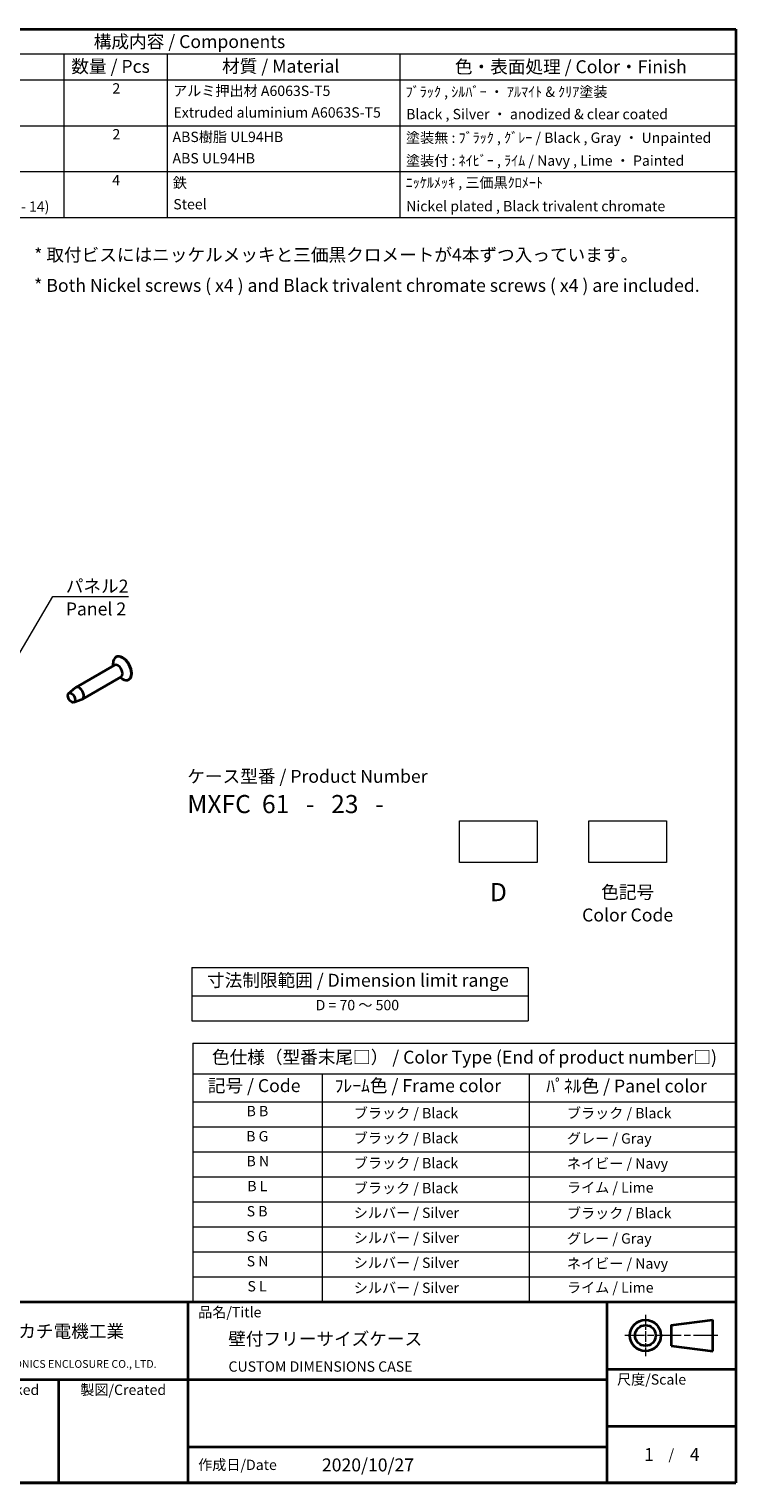
# Model space of a CAD drawing. Units: millimetres. Extents: x 0 to 1985, y 0 to 422.
# Drawn here: x 254 to 391, y 0 to 281 of the extents above; entities that cross this region are included whole.
import ezdxf
from ezdxf.enums import TextEntityAlignment as Align

# ---------------------------------------------------------------- set-up
doc = ezdxf.new("R2010")
doc.units = ezdxf.units.MM
doc.linetypes.add('CHAIN', pattern=[0.3543, 0.2362, -0.0295, 0.0591, -0.0295])
for name, color, linetype, lineweight in [('Border (ISO)', 7, 'Continuous', 35), ('Hatch (ISO)', 1, 'Continuous', 18), ('Sketch Geometry (ISO)', 7, 'Continuous', 18), ('Symbol (ISO)', 7, 'Continuous', 18), ('Title (ISO)', 7, 'Continuous', 35), ('Visible (ISO)', 7, 'Continuous', 35)]:
    doc.layers.add(name, color=color, linetype=linetype, lineweight=lineweight)
doc.styles.add('Note Text (TK)', font='txt')
doc.styles.add('Note Text (TK2)', font='txt')
doc.styles.add('文字スタイル67', font='arial.ttf')
doc.dimstyles.new('Default - Method 1b (TK)$7', dxfattribs={"dimtxt": 2.5, "dimasz": 2.5, "dimexe": 1, "dimexo": 1.5, "dimgap": 1, "dimtad": 1, "dimtoh": 1, "dimrnd": 1e-08, "dimdsep": 46, "dimtxsty": 'Note Text (TK)', "dimcen": 0.09, "dimdle": 5, "dimclrd": 100, "dimclre": 100, "dimclrt": 7, "dimadec": 1, "dimazin": 1, "dimtfac": 1, "dimtmove": 0, "dimatfit": 3, "dimfxl": 1, "dimtolj": 1, "dimlwd": -1, "dimlwe": -1, "dimarcsym": 0})

# ---------------------------------------------------------------- blocks, each defined once
blk = doc.blocks.new('図面枠 tk図枠')
at = {"layer": 'Border (ISO)'}
for p, q in [((14.5, 289), (405.5, 289)), ((14.5, 289), (14.5, 8)), ((405.5, 289), (405.5, 8)), ((14.5, 8), (405.5, 8))]:
    blk.add_line(p, q, dxfattribs=at)
blk = doc.blocks.new('表題欄 tk表題欄')
at = {"layer": 'Hatch (ISO)'}
h = blk.add_hatch(color=256, dxfattribs=at)
edge = h.paths.add_edge_path(flags=0)
edge.add_arc((95.58, 236.3), 0.596, 270, 360)
edge.add_line((96.17, 236.3), (96.17, 239.71))
edge.add_arc((95.58, 239.71), 0.596, 0, 90)
edge.add_line((95.58, 240.31), (79.14, 240.31))
edge.add_arc((79.14, 239.71), 0.596, 90, 180)
edge.add_line((78.54, 239.71), (78.54, 236.3))
edge.add_arc((79.14, 236.3), 0.596, 180, 270)
edge.add_line((79.14, 235.7), (95.58, 235.7))
edge = h.paths.add_edge_path()
edge.add_line((77.84, 239.96), (77.84, 236.05))
edge.add_arc((78.54, 236.05), 0.702, 180, 270)
edge.add_line((78.54, 235.35), (96.17, 235.35))
edge.add_arc((96.17, 236.05), 0.702, 270, 360)
edge.add_line((96.87, 236.05), (96.87, 239.96))
edge.add_arc((96.17, 239.96), 0.702, 0, 90)
edge.add_line((96.17, 240.66), (78.54, 240.66))
edge.add_arc((78.54, 239.96), 0.702, 90, 180)
for points in [[(79.07, 239.15), (79.07, 238.66), (79.92, 238.66), (79.92, 236.66), (80.51, 236.66), (80.51, 238.66), (81.36, 238.66), (81.36, 239.15)], [(85.68, 236.66), (84.94, 237.89), (84.42, 237.32), (84.42, 236.66), (83.9, 236.66), (83.9, 239.15), (84.42, 239.15), (84.42, 238.1), (85.39, 239.15), (86.11, 239.15), (85.32, 238.3), (86.3, 236.66)], [(92.09, 239.15), (92.09, 236.66), (92.61, 236.66), (92.61, 237.66), (93.77, 237.66), (93.77, 236.66), (94.29, 236.66), (94.29, 239.15), (93.77, 239.15), (93.77, 238.15), (92.61, 238.15), (92.61, 239.15)], [(94.84, 239.15), (94.84, 236.66), (95.36, 236.66), (95.36, 239.15)]]:
    blk.add_hatch(color=256, dxfattribs=at).paths.add_polyline_path(points)
h = blk.add_hatch(color=256, dxfattribs=at)
h.paths.add_polyline_path([(82.59, 237.71), (81.95, 237.71), (82.27, 238.58)], flags=0)
h.paths.add_polyline_path([(82.78, 237.2), (81.76, 237.2), (81.57, 236.66), (80.95, 236.66), (81.86, 239.15), (82.68, 239.15), (83.59, 236.66), (82.98, 236.66)])
h = blk.add_hatch(color=256, dxfattribs=at)
h.paths.add_polyline_path([(87.53, 237.71), (88.16, 237.71), (87.85, 238.58)], flags=0)
h.paths.add_polyline_path([(87.14, 236.66), (87.34, 237.2), (88.35, 237.2), (88.55, 236.66), (89.17, 236.66), (88.25, 239.15), (87.44, 239.15), (86.52, 236.66)])
h = blk.add_hatch(color=256, dxfattribs=at)
edge = h.paths.add_edge_path()
edge.add_arc((90.52, 237.9), 1.27, 38.5505, 336.582)
edge.add_line((91.69, 237.4), (91.17, 237.62))
edge.add_ellipse((90.52, 237.9), major_axis=(0, -0.8), ratio=0.867347, start_angle=128.5505, end_angle=426.582, ccw=False)
edge.add_line((91.09, 238.36), (91.52, 238.7))
at = {"layer": 'Title (ISO)'}
for p, q in [((74.71, 244.05), (255.71, 244.05)), ((74.71, 209.05), (74.71, 244.05)), ((149.71, 244.05), (149.71, 209.05)), ((230.71, 244.05), (230.71, 209.05)), ((255.71, 244.05), (255.71, 209.05)), ((243.21, 239.55), (251.21, 240.55)), ((243.21, 239.55), (243.21, 235.55)), ((251.21, 234.55), (251.21, 240.55)), ((243.21, 235.55), (251.21, 234.55)), ((230.71, 231.05), (255.71, 231.05)), ((74.71, 229.05), (230.71, 229.05)), ((99.71, 229.05), (99.71, 209.05)), ((124.71, 229.05), (124.71, 209.05)), ((230.71, 220.05), (255.71, 220.05)), ((149.71, 216.05), (230.71, 216.05)), ((255.71, 209.05), (74.71, 209.05))]:
    blk.add_line(p, q, dxfattribs=at)
at = {"layer": 'Title (ISO)', "color": 4, "linetype": 'CHAIN', "lineweight": 18, "ltscale": 8.88956}
blk.add_line((238.21, 241.55), (238.21, 233.55), dxfattribs=at)
at = {"layer": 'Title (ISO)', "color": 4, "linetype": 'CHAIN', "lineweight": 18, "ltscale": 20.001633}
blk.add_line((252.21, 237.55), (234.21, 237.55), dxfattribs=at)
at = {"layer": 'Title (ISO)'}
for radius in [3, 2]:
    blk.add_circle((238.21, 237.55), radius, dxfattribs=at)
at = {"layer": 'Title (ISO)', "color": 1, "char_height": 2, "line_spacing_factor": 1.5, "style": 'Note Text (TK)'}
for s, insert, attachment_point in [('\\fＭＳ Ｐゴシック|b0|i0;\\H2.0000;品名/Title', (151.71, 242.05), 4), ('\\fＭＳ Ｐゴシック|b0|i0;\\H2.0000;承認/Approved', (87.21, 227.05), 5), ('\\fＭＳ Ｐゴシック|b0|i0;\\H2.0000;検図/Checked', (112.21, 227.05), 5), ('\\fＭＳ Ｐゴシック|b0|i0;\\H2.0000;製図/Created', (137.21, 227.05), 5), ('\\fＭＳ Ｐゴシック|b0|i0;\\H2.0000;尺度/Scale', (232.71, 229.05), 4), ('\\fＭＳ Ｐゴシック|b0|i0;\\H2.0000;作成日/Date', (151.71, 212.55), 4)]:
    blk.add_mtext(s, dxfattribs=dict(at, insert=insert, attachment_point=attachment_point))
at = {"layer": 'Title (ISO)', "color": 7, "line_spacing_factor": 1.5, "style": 'Note Text (TK)'}
for s, insert, char_height, attachment_point in [('株式会社タカチ電機工業', (99.87, 238.05), 2.5, 4), ('\\fArial|b0|i0;\\H1.4986;TAKACHI ELECTRONICS ENCLOSURE CO., LTD.', (99.87, 232.05), 1.4986, 4), ('\\fＭＳ Ｐゴシック|b0|i0;\\H2.0000;/', (243.21, 214.55), 2, 5)]:
    blk.add_mtext(s, dxfattribs=dict(at, insert=insert, char_height=char_height, attachment_point=attachment_point))
at = {"layer": 'Title (ISO)', "color": 7}
for tag, p, height, style in [('<品名>_001', (157.52, 235.65), 2.5, 'Note Text (TK)'), ('<Title>_001', (157.57, 230.55), 2, '文字スタイル67'), ('作成日_001', (175.64, 211.28), 2.5, 'Note Text (TK)'), ('<ページ_No.>_001', (237.95, 213.3), 2.5, 'Note Text (TK)'), ('<総ページ数>_001', (246.79, 213.3), 2.5, 'Note Text (TK)')]:
    blk.add_attdef(tag, p, '', height=height, dxfattribs=dict(at, style=style))
at = {"layer": 'Title (ISO)', "color": 7, "style": 'Note Text (TK)'}
blk.add_attdef('<尺度>', text='', height=2.5, dxfattribs=at).set_placement((243.21, 223.55), align=Align.MIDDLE_CENTER)
blk = doc.blocks.new('テーブル1')
at = {"layer": 'Symbol (ISO)'}
for p, q in [((300.5, 92.98), (405.5, 92.98)), ((300.5, 92.98), (300.5, 87.1)), ((405.5, 92.98), (405.5, 87.1)), ((300.5, 87.1), (405.5, 87.1)), ((300.5, 87.1), (300.5, 81.66)), ((325.5, 87.1), (325.5, 81.66)), ((365.5, 87.1), (365.5, 81.66)), ((405.5, 87.1), (405.5, 81.66)), ((300.5, 81.66), (405.5, 81.66)), ((300.5, 81.66), (300.5, 43)), ((325.5, 81.66), (325.5, 43)), ((365.5, 81.66), (365.5, 43)), ((405.5, 81.66), (405.5, 43)), ((300.5, 76.83), (405.5, 76.83)), ((300.5, 72), (405.5, 72)), ((300.5, 67.16), (405.5, 67.16)), ((300.5, 62.33), (405.5, 62.33)), ((300.5, 57.5), (405.5, 57.5)), ((300.5, 52.67), (405.5, 52.67)), ((300.5, 47.83), (405.5, 47.83)), ((300.5, 43), (405.5, 43))]:
    blk.add_line(p, q, dxfattribs=at)
at = {"layer": 'Symbol (ISO)', "color": 7, "attachment_point": 7}
for s, insert, char_height, style in [('色仕様（型番末尾□） / Color Type (End of product number□)', (304.17, 88.26), 2.5, 'Note Text (TK)'), ('記号 / Code', (303.36, 82.76), 2.5, 'Note Text (TK)'), ('ﾌﾚｰﾑ色 / Frame color', (327.88, 82.76), 2.5, 'Note Text (TK)'), ('ﾊﾟﾈﾙ色 / Panel color', (368.82, 82.69), 2.5, 'Note Text (TK)'), ('B B', (310.86, 78.25), 2, 'Note Text (TK2)'), ('        ブラック / Black', (326.7, 77.85), 2, 'Note Text (TK2)'), ('          ブラック / Black', (366.7, 77.85), 2, 'Note Text (TK2)'), ('B G', (310.79, 73.39), 2, 'Note Text (TK2)'), ('        ブラック / Black', (326.7, 73.02), 2, 'Note Text (TK2)'), ('          グレー / Gray', (366.7, 72.95), 2, 'Note Text (TK2)'), ('B N', (310.85, 68.58), 2, 'Note Text (TK2)'), ('        ブラック / Black', (326.7, 68.19), 2, 'Note Text (TK2)'), ('          ネイビー / Navy', (366.7, 68.12), 2, 'Note Text (TK2)'), ('B L', (311, 63.75), 2, 'Note Text (TK2)'), ('        ブラック / Black', (326.7, 63.36), 2, 'Note Text (TK2)'), ('          ライム / Lime', (366.7, 63.47), 2, 'Note Text (TK2)'), ('S B', (310.88, 58.89), 2, 'Note Text (TK2)'), ('        シルバー / Silver', (326.7, 58.58), 2, 'Note Text (TK2)'), ('          ブラック / Black', (366.7, 58.52), 2, 'Note Text (TK2)'), ('S G', (310.82, 54.06), 2, 'Note Text (TK2)'), ('        シルバー / Silver', (326.7, 53.75), 2, 'Note Text (TK2)'), ('          グレー / Gray', (366.7, 53.62), 2, 'Note Text (TK2)'), ('S N', (310.88, 49.23), 2, 'Note Text (TK2)'), ('        シルバー / Silver', (326.7, 48.92), 2, 'Note Text (TK2)'), ('          ネイビー / Navy', (366.7, 48.79), 2, 'Note Text (TK2)'), ('S L', (311.03, 44.39), 2, 'Note Text (TK2)'), ('        シルバー / Silver', (326.7, 44.08), 2, 'Note Text (TK2)'), ('          ライム / Lime', (366.7, 44.14), 2, 'Note Text (TK2)')]:
    blk.add_mtext(s, dxfattribs=dict(at, insert=insert, char_height=char_height, style=style))
blk = doc.blocks.new('テーブル2')
at = {"layer": 'Symbol (ISO)'}
for p, q in [((300.29, 107.61), (365.29, 107.61)), ((300.29, 107.61), (300.29, 102.17)), ((365.29, 107.61), (365.29, 102.17)), ((300.29, 102.17), (365.29, 102.17)), ((300.29, 102.17), (300.29, 97.34)), ((365.29, 102.17), (365.29, 97.34)), ((300.29, 97.34), (365.29, 97.34))]:
    blk.add_line(p, q, dxfattribs=at)
at = {"layer": 'Symbol (ISO)', "color": 7, "attachment_point": 7}
for s, insert, char_height, style in [('寸法制限範囲 / Dimension limit range', (303.21, 103.12), 2.5, 'Note Text (TK)'), ('D = 70 ～ 500', (324.22, 98.73), 2, 'Note Text (TK2)')]:
    blk.add_mtext(s, dxfattribs=dict(at, insert=insert, char_height=char_height, style=style))
blk = doc.blocks.new('構成内容 _ Components')
at = {"layer": 'Symbol (ISO)'}
for p, q in [((405.5, 289), (195.5, 289)), ((195.5, 289), (195.5, 284.16)), ((405.5, 289), (405.5, 284.16)), ((405.5, 284.16), (195.5, 284.16)), ((195.5, 284.16), (195.5, 279.12)), ((210.5, 284.16), (210.5, 279.12)), ((275.5, 284.16), (275.5, 279.12)), ((295.5, 284.16), (295.5, 279.12)), ((340.5, 284.16), (340.5, 279.12)), ((405.5, 284.16), (405.5, 279.12)), ((405.5, 279.12), (195.5, 279.12)), ((195.5, 279.12), (195.5, 252.52)), ((210.5, 279.12), (210.5, 252.52)), ((275.5, 279.12), (275.5, 252.52)), ((295.5, 279.12), (295.5, 252.52)), ((340.5, 279.12), (340.5, 252.52)), ((405.5, 279.12), (405.5, 252.52)), ((405.5, 270.25), (195.5, 270.25)), ((405.5, 261.39), (195.5, 261.39)), ((405.5, 252.52), (195.5, 252.52))]:
    blk.add_line(p, q, dxfattribs=at)
at = {"layer": 'Symbol (ISO)', "color": 7, "attachment_point": 7}
for s, insert, char_height, style in [('構成内容 / Components', (281.31, 284.56), 2.5, 'Note Text (TK)'), ('No.', (200.76, 280.38), 2.5, 'Note Text (TK)'), ('名称 / Part name', (229.42, 279.79), 2.5, 'Note Text (TK)'), ('数量 / Pcs', (276.97, 279.76), 2.5, 'Note Text (TK)'), ('材質 / Material', (306.12, 279.8), 2.5, 'Note Text (TK)'), ('色・表面処理 / Color・Finish', (351.15, 279.69), 2.5, 'Note Text (TK)'), ('1', (202.6, 275.91), 2, 'Note Text (TK2)'), ('本体フレーム', (211.65, 275.42), 2, 'Note Text (TK2)'), ('2', (284.92, 275.91), 2, 'Note Text (TK2)'), ('アルミ押出材 A6063S-T5', (296.65, 275.44), 2, 'Note Text (TK2)'), ('ﾌﾞﾗｯｸ , ｼﾙﾊﾞｰ ・ ｱﾙﾏｲﾄ & ｸﾘｱ塗装', (341.64, 275.25), 2, 'Note Text (TK2)'), ('Frame', (211.76, 271.26), 2, 'Note Text (TK2)'), ('Extruded aluminium A6063S-T5', (296.72, 271.26), 2, 'Note Text (TK2)'), ('Black , Silver ・ anodized & clear coated', (341.72, 270.94), 2, 'Note Text (TK2)'), ('2', (202.42, 267.04), 2, 'Note Text (TK2)'), ('パネル', (211.67, 266.66), 2, 'Note Text (TK2)'), ('2', (284.92, 267.04), 2, 'Note Text (TK2)'), ('ABS樹脂 UL94HB', (296.54, 266.54), 2, 'Note Text (TK2)'), ('塗装無 : ﾌﾞﾗｯｸ , ｸﾞﾚｰ / Black , Gray ・ Unpainted', (341.69, 266.38), 2, 'Note Text (TK2)'), ('Panel', (211.7, 262.4), 2, 'Note Text (TK2)'), ('ABS UL94HB', (296.54, 262.41), 2, 'Note Text (TK2)'), ('塗装付 : ﾈｲﾋﾞｰ , ﾗｲﾑ / Navy , Lime ・ Painted', (341.69, 261.95), 2, 'Note Text (TK2)'), ('3', (202.42, 258.15), 2, 'Note Text (TK2)'), ('取付ビス (皿タッピング M2.6 x 14)', (211.69, 257.67), 2, 'Note Text (TK2)'), ('4', (284.87, 258.18), 2, 'Note Text (TK2)'), ('鉄', (296.62, 257.67), 2, 'Note Text (TK2)'), ('ﾆｯｹﾙﾒｯｷ , 三価黒ｸﾛﾒｰﾄ', (341.64, 257.7), 2, 'Note Text (TK2)'), ('Screw (Countersunk head self tapping M2.6 - 14)', (211.69, 253.07), 2, 'Note Text (TK2)'), ('Steel', (296.69, 253.53), 2, 'Note Text (TK2)'), ('Nickel plated , Black trivalent chromate', (341.73, 253.15), 2, 'Note Text (TK2)')]:
    blk.add_mtext(s, dxfattribs=dict(at, insert=insert, char_height=char_height, style=style))

msp = doc.modelspace()

# ---------------------------------------------------------------- linework, layer by layer
at = {"layer": 'Sketch Geometry (ISO)'}
for p, q in [((337.5574, 127.9412), (352.5574, 127.9412)), ((337.5574, 119.9412), (337.5574, 127.9412)), ((352.5574, 127.9412), (352.5574, 119.9412)), ((362.5574, 127.9412), (377.5574, 127.9412)), ((362.5574, 119.9412), (362.5574, 127.9412)), ((377.5574, 127.9412), (377.5574, 119.9412)), ((352.5574, 119.9412), (337.5574, 119.9412)), ((377.5574, 119.9412), (362.5574, 119.9412))]:
    msp.add_line(p, q, dxfattribs=at)
at = {"layer": 'Visible (ISO)'}
for p, q in [((270.8262, 158.08), (263.3309, 153.7525)), ((270.557, 157.9245), (270.557, 158.4646)), ((271.1455, 159.6499), (271.0747, 159.6091)), ((272.1262, 155.8283), (264.6309, 151.5009)), ((271.857, 155.6729), (272.3247, 155.4028)), ((273.6455, 155.3198), (273.5747, 155.279)), ((261.946, 152.6066), (263.2695, 153.7097)), ((262.9461, 150.8745), (264.5631, 151.4692))]:
    msp.add_line(p, q, dxfattribs=at)
for centre, major_axis, start_param, end_param in [((272.3247, 157.444), (1.25, -2.1651), 5.49778714, 10.21017612), ((271.4762, 156.9541), (0.65, -1.1258), 0, 3.14159265), ((272.3955, 157.4849), (1.25, -2.1651), 0, 3.14159263), ((263.9809, 152.6267), (0.65, -1.1258), 6.18368956, 9.5242737)]:
    msp.add_ellipse(centre, major_axis=major_axis, ratio=0.57735027, start_param=start_param, end_param=end_param, dxfattribs=at)
msp.add_ellipse((262.496, 151.7694), major_axis=(-0.5025, 0.8704), ratio=0.57735027, dxfattribs=at)

# ---------------------------------------------------------------- block references
for name in ['図面枠 tk図枠', 'テーブル2', 'テーブル1']:
    msp.add_blockref(name, (-14.5, -8))
msp.add_blockref('表題欄 tk表題欄', (135.2912, -209.0527)).add_auto_attribs({'<品名>_001': '壁付フリーサイズケース', '作成日_001': '2020/10/27', '<Title>_001': 'CUSTOM DIMENSIONS CASE', '<ページ_No.>_001': '1', '<総ページ数>_001': '4'})
at = {"layer": 'Symbol (ISO)'}
msp.add_blockref('構成内容 _ Components', (-14.5, -8), dxfattribs=at)

# ---------------------------------------------------------------- texts
at = {"layer": 'Symbol (ISO)', "color": 7, "char_height": 2.5, "style": 'Note Text (TK)'}
for s, insert, width, attachment_point, line_spacing_factor in [('{\\fＭＳ Ｐゴシック|b0|i0;* 取付ビスにはニッケルメッキと三価黒クロメートが4本ずつ入っています。\\P\\fＭＳ Ｐゴシック|b0|i0;* Both Nickel screws ( x4 ) and Black trivalent chromate screws ( x4 ) are included.}', (255.283, 234.4157), 130.672512, 4, 1.418182), ('{\\fＭＳ Ｐゴシック|b0|i0;パネル2\\P\\fＭＳ Ｐゴシック|b0|i0;Panel 2}', (261.3976, 174.5871), 12.836257, 1, 1.058182)]:
    msp.add_mtext(s, dxfattribs=dict(at, insert=insert, width=width, attachment_point=attachment_point, line_spacing_factor=line_spacing_factor))
at = {"layer": 'Symbol (ISO)', "color": 7, "style": 'Note Text (TK)'}
for s, insert, char_height, attachment_point, line_spacing_factor in [('ケース型番 / Product Number\\P{\\H2.37293x; }\\P{\\H1.4x;MXFC  61   -   23   -   \\H1.30783x; }', (284.9022, 137.8193), 2.5, 1, 1.165289), ('\\fＭＳ Ｐゴシック|b0|i0;\\H3.5000;D', (345.0574, 115.9412), 3.5, 2, 1.5), ('\\fＭＳ Ｐゴシック|b0|i0;色記号\\P\\fＭＳ Ｐゴシック|b0|i0;Color Code', (370.0574, 115.4295), 2.5, 2, 1.058182)]:
    msp.add_mtext(s, dxfattribs=dict(at, insert=insert, char_height=char_height, attachment_point=attachment_point, line_spacing_factor=line_spacing_factor))

# ---------------------------------------------------------------- leaders
at = {"layer": 'Symbol (ISO)', "color": 100, "annotation_type": 0, "has_hookline": 1, "hookline_direction": 0, "text_width": 12.1023}
msp.add_leader([(245.3723, 148.3535), (258.8976, 171.3604), (261.3976, 171.3604)], dimstyle='Default - Method 1b (TK)$7', override={"dimgap": 0, "dimtad": 1}, dxfattribs=at)

doc.saveas('drawing.dxf')
